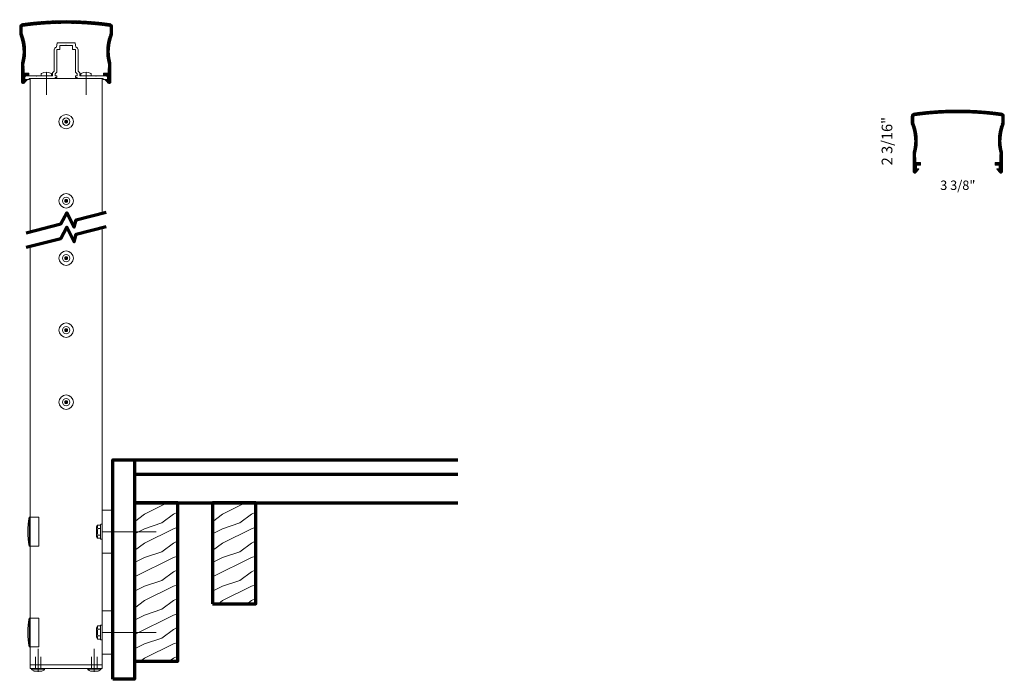
# Model space of a CAD drawing. Extents: x 436 to 470.2, y 416.2 to 439.1.
import ezdxf

# ---------------------------------------------------------------- set-up
doc = ezdxf.new("R2010")
doc.units = 0
doc.header["$LTSCALE"] = 8
doc.header["$MEASUREMENT"] = 0
doc.linetypes.add('CENTER', pattern=[2, 1.25, -0.25, 0.25, -0.25])
doc.linetypes.add('HIDDEN', pattern=[0.375, 0.25, -0.125])
doc.layers.get('0').update_dxf_attribs({"color": 6, "linetype": 'CONTINUOUS', "lineweight": 18})
for name, color, linetype, lineweight in [('CENTER', 5, 'CENTER', 18), ('DIM', 3, 'CONTINUOUS', 18), ('DOUBLE', 7, 'CONTINUOUS', 70), ('HATCH', 1, 'CONTINUOUS', 9), ('HIDDEN', 5, 'HIDDEN', 18), ('SINGLE', 2, 'CONTINUOUS', 18), ('TXT', 3, 'CONTINUOUS', 18)]:
    doc.layers.add(name, color=color, linetype=linetype, lineweight=lineweight)
doc.styles.add('FENTRON', font='romans')

# ---------------------------------------------------------------- blocks, each defined once
blk = doc.blocks.new('A$C6642079D')
at = {"layer": 'DOUBLE'}
blk.add_lwpolyline([(0, 0), (1.5, 0), (1.5, 3.501), (0, 3.501)], close=True, dxfattribs=at)
at = {"layer": 'TXT'}
for p, q in [((0, 3.432), (0.138, 3.501)), ((0.349, 3.106), (1.138, 3.501)), ((0, 2.845), (0.349, 3.106)), ((0.949, 2.806), (1.349, 3.106)), ((1.349, 3.106), (1.5, 3.182)), ((0.349, 2.606), (0.949, 2.806)), ((0, 2.432), (0.349, 2.606)), ((0.349, 2.106), (1.349, 2.606)), ((1.349, 2.606), (1.5, 2.657)), ((0, 1.845), (0.349, 2.106)), ((0.949, 1.806), (1.349, 2.106)), ((1.349, 2.106), (1.5, 2.182)), ((0.349, 1.606), (0.949, 1.806)), ((0, 1.432), (0.349, 1.606)), ((0, 0.932), (1.349, 1.606)), ((1.349, 1.606), (1.5, 1.657)), ((0.949, 0.806), (1.349, 1.106)), ((1.349, 1.106), (1.5, 1.182)), ((0.349, 0.606), (0.949, 0.806)), ((0, 0.432), (0.349, 0.606)), ((0.349, 0.106), (1.349, 0.606)), ((1.349, 0.606), (1.5, 0.657)), ((0.207, 0), (0.349, 0.106)), ((1.207, 0), (1.349, 0.106)), ((1.349, 0.106), (1.5, 0.182))]:
    blk.add_line(p, q, dxfattribs=at)
blk = doc.blocks.new('A$C12FA39F5')
at = {"layer": 'DOUBLE'}
blk.add_lwpolyline([(0, 0), (1.5, 0), (1.5, 5.501), (0, 5.501)], close=True, dxfattribs=at)
at = {"layer": 'TXT'}
for p, q in [((0, 5.432), (0.138, 5.501)), ((0.349, 5.106), (1.138, 5.501)), ((1.349, 5.106), (1.5, 5.182)), ((0, 4.845), (0.349, 5.106)), ((0.349, 4.606), (0.949, 4.806)), ((0.949, 4.806), (1.349, 5.106)), ((0, 4.432), (0.349, 4.606)), ((0.349, 4.106), (1.349, 4.606)), ((1.349, 4.606), (1.5, 4.657)), ((0, 3.845), (0.349, 4.106)), ((0.949, 3.806), (1.349, 4.106)), ((1.349, 4.106), (1.5, 4.182)), ((0.349, 3.606), (0.949, 3.806)), ((0, 3.432), (0.349, 3.606)), ((0, 2.932), (1.349, 3.606)), ((1.349, 3.606), (1.5, 3.657)), ((0.949, 2.806), (1.349, 3.106)), ((1.349, 3.106), (1.5, 3.182)), ((0.349, 2.606), (0.949, 2.806)), ((0, 2.432), (0.349, 2.606)), ((0.349, 2.106), (1.349, 2.606)), ((1.349, 2.606), (1.5, 2.657)), ((0, 1.845), (0.349, 2.106)), ((0.949, 1.806), (1.349, 2.106)), ((1.349, 2.106), (1.5, 2.182)), ((0.349, 1.606), (0.949, 1.806)), ((0, 1.432), (0.349, 1.606)), ((0, 0.932), (1.349, 1.606)), ((1.349, 1.606), (1.5, 1.657)), ((0.949, 0.806), (1.349, 1.106)), ((1.349, 1.106), (1.5, 1.182)), ((0.349, 0.606), (0.949, 0.806)), ((0, 0.432), (0.349, 0.606)), ((0.349, 0.106), (1.349, 0.606)), ((1.349, 0.606), (1.5, 0.657)), ((0.207, 0), (0.349, 0.106)), ((1.207, 0), (1.349, 0.106)), ((1.349, 0.106), (1.5, 0.182))]:
    blk.add_line(p, q, dxfattribs=at)
blk = doc.blocks.new('316RIV-T')
blk.add_line((0.225, 0.017), (-0.225, 0.017))
blk.add_lwpolyline([(-0.225, 0), (-0.225, 0.017, -0.219878), (-0.214, 0.041, -0.07553), (-0.13, 0.093, -0.101222), (-0.118, 0.096), (0.118, 0.096, -0.101222), (0.13, 0.093, -0.07553), (0.214, 0.041, -0.219878), (0.225, 0.017), (0.225, 0)], format="xyb", close=True)
at = {"layer": 'CENTER'}
blk.add_line((0, 0.12), (0, -0.685), dxfattribs=at)
at = {"layer": 'HIDDEN'}
for p, q in [((-0.094, 0), (-0.094, -0.405)), ((0.094, 0), (0.094, -0.405))]:
    blk.add_line(p, q, dxfattribs=at)
blk = doc.blocks.new('PHS')
for p, q in [((-0.064, 0.186), (0, 0.186)), ((0, -0.186), (0, 0.186)), ((-0.064, -0.186), (0, -0.186))]:
    blk.add_line(p, q)
for centre, radius, start, end in [((0.198, 0), 0.33, 147.554, 212.442), ((-0.064, 0.167), 0.02, 90, 147.554), ((-0.064, -0.167), 0.02, 212.442, 270)]:
    blk.add_arc(centre, radius, start, end)
at = {"layer": 'CENTER'}
blk.add_line((-0.133, 0), (0.685, 0), dxfattribs=at)
blk = doc.blocks.new('9017')
blk.add_lwpolyline([(0.469, 0.09), (1.02, 0.09), (1.03, 0.08), (1.04, 0.09), (1.372, 0.09, -0.414214), (1.452, 0.01), (1.452, -0.031), (1.29, -0.031), (1.29, 0), (0.699, 0), (0.689, 0.01), (0.679, 0), (0.38, 0), (0.38, 0.03), (0.34, 0.03, -0.414214), (0.325, 0.045), (0.325, 0.092), (0.379, 0.092), (0.379, 0.158), (0.325, 0.216), (0.325, 1), (0.219, 1), (0.219, 1.146), (0.01, 1.146), (0, 1.156), (-0.01, 1.146), (-0.219, 1.146), (-0.219, 1), (-0.325, 1), (-0.325, 0.216), (-0.378, 0.158), (-0.378, 0.092), (-0.325, 0.092), (-0.325, 0.045, -0.414214), (-0.34, 0.03), (-0.38, 0.03), (-0.38, 0), (-0.679, 0), (-0.689, 0.01), (-0.699, 0), (-1.29, 0), (-1.29, -0.031), (-1.452, -0.031), (-1.452, 0.01, -0.414214), (-1.372, 0.09), (-1.04, 0.09), (-1.03, 0.08), (-1.02, 0.09), (-0.469, 0.09), (-0.469, 0.193), (-0.415, 0.251), (-0.415, 0.99, -0.35535), (-0.335, 1.088), (-0.309, 1.236), (0.309, 1.236), (0.335, 1.088, -0.35535), (0.415, 0.99), (0.415, 0.251), (0.469, 0.193)], format="xyb", close=True)
blk = doc.blocks.new('9023')
blk.add_lwpolyline([(-1.512, 0.575, -0.070185), (1.512, 0.575, -0.373738), (1.524, 0.56), (1.524, 0.314, 0.16486), (1.466, -0.719), (1.462, -1.052), (1.302, -1.05), (1.3, -1.14), (1.433, -1.142), (1.431, -1.273), (1.368, -1.272, 0.654015), (1.361, -1.289), (1.46, -1.399, 0.68253), (1.547, -1.367), (1.556, -0.707, -0.169905), (1.614, 0.296), (1.614, 0.544, 0.374765), (1.506, 0.668, 0.068374), (-1.506, 0.668, 0.374765), (-1.614, 0.544), (-1.614, 0.296, -0.169905), (-1.556, -0.707), (-1.547, -1.367, 0.68253), (-1.46, -1.399), (-1.361, -1.289, 0.654015), (-1.368, -1.272), (-1.431, -1.273), (-1.433, -1.142), (-1.3, -1.14), (-1.302, -1.05), (-1.462, -1.052), (-1.466, -0.719, 0.16486), (-1.524, 0.314), (-1.524, 0.56, -0.373738)], format="xyb", close=True)

msp = doc.modelspace()

# ---------------------------------------------------------------- hatches: boundary and pattern name
at = {"layer": 'HATCH'}
h = msp.add_hatch(dxfattribs=at)
h.set_pattern_fill('ANSI37', color=256, scale=0.09375)
h.set_pattern_definition([(45, (-0.345548, 0.2389), (-0.0082864076, 0.0082864076), []), (135, (-0.345548, 0.2389), (-0.0082864076, -0.0082864076), [])])
h.paths.add_polyline_path([(436.102, 439.001, 0.374765), (435.994, 438.877), (435.994, 438.629, -0.169905), (436.052, 437.625), (436.061, 436.966, 0.68253), (436.148, 436.933), (436.247, 437.044, 0.654015), (436.24, 437.06), (436.177, 437.059), (436.175, 437.191), (436.308, 437.192), (436.306, 437.282), (436.146, 437.28), (436.142, 437.613, 0.16486), (436.084, 438.647), (436.084, 438.893, -0.373738), (436.096, 438.907, -0.070185), (439.12, 438.907, -0.373738), (439.133, 438.893), (439.133, 438.647, 0.16486), (439.075, 437.613), (439.07, 437.28), (438.91, 437.282), (438.909, 437.192), (439.042, 437.191), (439.04, 437.059), (438.977, 437.06, 0.654015), (438.969, 437.044), (439.069, 436.933, 0.68253), (439.156, 436.966), (439.165, 437.625, -0.169905), (439.223, 438.629), (439.223, 438.877, 0.374765), (439.115, 439.001, 0.068374)])
h = msp.add_hatch(dxfattribs=at)
h.set_pattern_fill('ANSI37', color=256, scale=0.09375)
h.set_pattern_definition([(45, (30.6273, -2.866772), (-0.0082864076, 0.0082864076), []), (135, (30.6273, -2.866772), (-0.0082864076, -0.0082864076), [])])
h.paths.add_polyline_path([(467.074, 435.895, 0.374765), (466.966, 435.771), (466.966, 435.524, -0.169905), (467.025, 434.52), (467.033, 433.86, 0.68253), (467.121, 433.827), (467.22, 433.938, 0.654015), (467.213, 433.955), (467.15, 433.954), (467.148, 434.085), (467.28, 434.087), (467.279, 434.177), (467.119, 434.174), (467.115, 434.508, 0.16486), (467.056, 435.541), (467.056, 435.787, -0.373738), (467.069, 435.802, -0.070185), (470.093, 435.802, -0.373738), (470.106, 435.787), (470.106, 435.541, 0.16486), (470.047, 434.508), (470.043, 434.174), (469.883, 434.177), (469.882, 434.087), (470.015, 434.085), (470.013, 433.954), (469.95, 433.955, 0.654015), (469.942, 433.938), (470.042, 433.827, 0.68253), (470.129, 433.86), (470.138, 434.52, -0.169905), (470.196, 435.524), (470.196, 435.771, 0.374765), (470.088, 435.895, 0.068374)])

# ---------------------------------------------------------------- linework, layer by layer
at = {"layer": 'CENTER'}
for p, q in [((438.859, 421.352), (440.734, 421.352)), ((438.859, 417.851), (440.734, 417.851))]:
    msp.add_line(p, q, dxfattribs=at)
at = {"layer": 'DOUBLE'}
for p, q in [((439.984, 423.852), (439.984, 422.352)), ((439.984, 423.852), (451.215, 423.852)), ((439.984, 423.352), (451.215, 423.352)), ((439.984, 422.352), (451.215, 422.352))]:
    msp.add_line(p, q, dxfattribs=at)
for points in [[(436.217, 431.736), (437.417, 432.045), (437.627, 432.433), (437.891, 431.929), (437.961, 432.185), (439, 432.452)], [(436.217, 431.233), (437.417, 431.542), (437.627, 431.93), (437.891, 431.426), (437.961, 431.682), (439, 431.949)]]:
    msp.add_lwpolyline(points, dxfattribs=at)
msp.add_lwpolyline([(439.234, 416.225), (439.234, 423.852), (439.984, 423.852), (439.984, 416.225)], close=True, dxfattribs=at)
at = {"layer": 'HIDDEN'}
for p, q in [((436.66, 421.852), (436.358, 421.852)), ((436.66, 421.852), (436.66, 420.852)), ((436.66, 420.852), (436.358, 420.852)), ((436.66, 418.351), (436.358, 418.351)), ((436.66, 418.351), (436.66, 417.351)), ((436.66, 417.351), (436.358, 417.351))]:
    msp.add_line(p, q, dxfattribs=at)
at = {"layer": 'SINGLE'}
for p, q in [((436.358, 431.773), (436.358, 437.097)), ((436.358, 437.097), (438.859, 437.097)), ((436.733, 437.097), (437.296, 437.097)), ((437.921, 437.097), (438.483, 437.097)), ((438.859, 432.415), (438.859, 437.097)), ((438.859, 416.725), (438.859, 431.912)), ((436.358, 416.725), (436.358, 431.27)), ((439.234, 422.102), (438.859, 422.102)), ((436.318, 420.852), (436.318, 421.852)), ((436.358, 421.852), (436.318, 421.852)), ((438.694, 421.58), (438.661, 421.517)), ((438.661, 421.186), (438.661, 421.517)), ((438.806, 421.58), (438.694, 421.58)), ((438.707, 421.466), (438.806, 421.466)), ((438.806, 421.101), (438.806, 421.602)), ((438.859, 421.609), (438.812, 421.609)), ((438.859, 421.094), (438.859, 421.609)), ((438.694, 421.123), (438.661, 421.186)), ((438.806, 421.123), (438.694, 421.123)), ((438.707, 421.237), (438.806, 421.237)), ((438.859, 421.094), (438.812, 421.094)), ((436.358, 420.852), (436.318, 420.852)), ((439.234, 420.601), (438.859, 420.601)), ((436.358, 418.351), (436.318, 418.351)), ((436.318, 417.351), (436.318, 418.351)), ((439.234, 418.601), (438.859, 418.601)), ((438.694, 418.079), (438.661, 418.016)), ((438.661, 417.686), (438.661, 418.016)), ((438.806, 418.079), (438.694, 418.079)), ((438.707, 417.965), (438.806, 417.965)), ((438.806, 417.6), (438.806, 418.102)), ((438.859, 418.108), (438.812, 418.108)), ((438.859, 417.594), (438.859, 418.108)), ((438.694, 417.622), (438.661, 417.686)), ((438.806, 417.622), (438.694, 417.622)), ((438.707, 417.737), (438.806, 417.737)), ((436.358, 417.351), (436.318, 417.351)), ((438.859, 417.594), (438.812, 417.594)), ((439.234, 417.101), (438.859, 417.101))]:
    msp.add_line(p, q, dxfattribs=at)
msp.add_lwpolyline([(438.859, 416.725), (438.859, 416.6), (436.358, 416.6), (436.358, 416.725)], close=True, dxfattribs=at)
for centre, radius in [((437.608, 435.596), 0.25), ((437.608, 435.596), 0.13), ((437.568, 435.596), 0.01), ((437.574, 435.616), 0.01), ((437.574, 435.576), 0.01), ((437.588, 435.631), 0.01), ((437.588, 435.596), 0.01), ((437.588, 435.562), 0.01), ((437.598, 435.614), 0.01), ((437.598, 435.579), 0.01), ((437.608, 435.636), 0.01), ((437.608, 435.596), 0.01), ((437.608, 435.556), 0.01), ((437.618, 435.614), 0.01), ((437.618, 435.579), 0.01), ((437.628, 435.631), 0.01), ((437.628, 435.596), 0.01), ((437.628, 435.562), 0.01), ((437.643, 435.616), 0.01), ((437.643, 435.576), 0.01), ((437.648, 435.596), 0.01), ((437.608, 432.846), 0.25), ((437.608, 432.846), 0.13), ((437.568, 432.846), 0.01), ((437.574, 432.866), 0.01), ((437.574, 432.826), 0.01), ((437.588, 432.881), 0.01), ((437.588, 432.846), 0.01), ((437.588, 432.812), 0.01), ((437.598, 432.864), 0.01), ((437.598, 432.829), 0.01), ((437.608, 432.886), 0.01), ((437.608, 432.846), 0.01), ((437.608, 432.806), 0.01), ((437.618, 432.864), 0.01), ((437.618, 432.829), 0.01), ((437.628, 432.881), 0.01), ((437.628, 432.846), 0.01), ((437.628, 432.812), 0.01), ((437.643, 432.866), 0.01), ((437.643, 432.826), 0.01), ((437.648, 432.846), 0.01), ((437.608, 430.854), 0.25), ((437.608, 430.854), 0.13), ((437.568, 430.854), 0.01), ((437.574, 430.874), 0.01), ((437.574, 430.834), 0.01), ((437.588, 430.888), 0.01), ((437.588, 430.854), 0.01), ((437.588, 430.819), 0.01), ((437.598, 430.871), 0.01), ((437.598, 430.836), 0.01), ((437.608, 430.894), 0.01), ((437.608, 430.854), 0.01), ((437.608, 430.814), 0.01), ((437.618, 430.871), 0.01), ((437.618, 430.836), 0.01), ((437.628, 430.888), 0.01), ((437.628, 430.854), 0.01), ((437.628, 430.819), 0.01), ((437.643, 430.874), 0.01), ((437.643, 430.834), 0.01), ((437.648, 430.854), 0.01), ((437.608, 428.353), 0.25), ((437.608, 428.353), 0.13), ((437.568, 428.353), 0.01), ((437.574, 428.373), 0.01), ((437.574, 428.333), 0.01), ((437.588, 428.388), 0.01), ((437.588, 428.353), 0.01), ((437.588, 428.318), 0.01), ((437.598, 428.37), 0.01), ((437.598, 428.336), 0.01), ((437.608, 428.393), 0.01), ((437.608, 428.353), 0.01), ((437.608, 428.313), 0.01), ((437.618, 428.37), 0.01), ((437.618, 428.336), 0.01), ((437.628, 428.388), 0.01), ((437.628, 428.353), 0.01), ((437.628, 428.318), 0.01), ((437.643, 428.373), 0.01), ((437.643, 428.333), 0.01), ((437.648, 428.353), 0.01), ((437.608, 425.853), 0.25), ((437.608, 425.853), 0.13), ((437.568, 425.853), 0.01), ((437.574, 425.873), 0.01), ((437.574, 425.833), 0.01), ((437.588, 425.887), 0.01), ((437.588, 425.853), 0.01), ((437.588, 425.818), 0.01), ((437.598, 425.87), 0.01), ((437.598, 425.835), 0.01), ((437.608, 425.893), 0.01), ((437.608, 425.853), 0.01), ((437.608, 425.813), 0.01), ((437.618, 425.87), 0.01), ((437.618, 425.835), 0.01), ((437.628, 425.887), 0.01), ((437.628, 425.853), 0.01), ((437.628, 425.818), 0.01), ((437.643, 425.873), 0.01), ((437.643, 425.833), 0.01), ((437.648, 425.853), 0.01)]:
    msp.add_circle(centre, radius, dxfattribs=at)
for centre, radius, start, end in [((439.063, 421.352), 2.79, 169.6738, 190.3262), ((438.824, 421.523), 0.13, 153.9922, 206.0078), ((439.195, 421.352), 0.501, 166.8265, 193.1735), ((438.812, 421.602), 0.0066, 90, 180), ((438.824, 421.18), 0.13, 153.9922, 206.0078), ((438.812, 421.101), 0.0066, 180, 270), ((439.063, 417.851), 2.79, 169.6738, 190.3262), ((438.824, 418.022), 0.13, 153.9922, 206.0078), ((439.195, 417.851), 0.501, 166.8265, 193.1735), ((438.812, 418.102), 0.0066, 90, 180), ((438.824, 417.68), 0.13, 153.9922, 206.0078), ((438.812, 417.6), 0.0066, 180, 270)]:
    msp.add_arc(centre, radius, start, end, dxfattribs=at)
at = {"layer": 'TXT'}
for p, q in [((436.483, 418.351), (436.358, 418.351)), ((436.483, 417.351), (436.358, 417.351))]:
    msp.add_line(p, q, dxfattribs=at)

# ---------------------------------------------------------------- block references
at = {"layer": 'DOUBLE'}
for name, p in [('A$C12FA39F5', (439.984, 416.851)), ('A$C6642079D', (442.692, 418.851))]:
    msp.add_blockref(name, p, dxfattribs=at)
at = {"layer": 'SINGLE', "xscale": 1.0002, "yscale": 1.0002, "zscale": 1.0002}
for name, p in [('9023', (437.608, 438.333)), ('9017', (437.608, 437.097)), ('9023', (468.581, 435.227))]:
    msp.add_blockref(name, p, dxfattribs=at)
at = {"layer": 'SINGLE'}
for name, p, xscale, yscale, zscale, rotation in [('PHS', (436.919, 437.187), -0.9700563122020861, 0.9700563122020861, 0.9700563122020861, 90), ('PHS', (438.297, 437.187), 0.9700563122020861, 0.9700563122020861, 0.9700563122020861, 270), ('316RIV-T', (436.632, 416.6), 1.0002000020004, 1.0002000020004, 1.0002000020004, 180), ('316RIV-T', (438.585, 416.6), -1.0002000020004, 1.0002000020004, 1.0002000020004, 180)]:
    msp.add_blockref(name, p, dxfattribs=dict(at, xscale=xscale, yscale=yscale, zscale=zscale, rotation=rotation))

# ---------------------------------------------------------------- texts
at = {"layer": 'DIM', "insert": (466.121, 434.919), "char_height": 0.372, "attachment_point": 5, "rotation": 90, "style": 'FENTRON'}
msp.add_mtext('\\A1;2 3/16"', dxfattribs=at)
at = {"layer": 'DIM', "insert": (468.581, 433.387), "char_height": 0.3255, "attachment_point": 5, "style": 'FENTRON'}
msp.add_mtext('\\A1;3 3/8"', dxfattribs=at)

doc.saveas('drawing.dxf')
